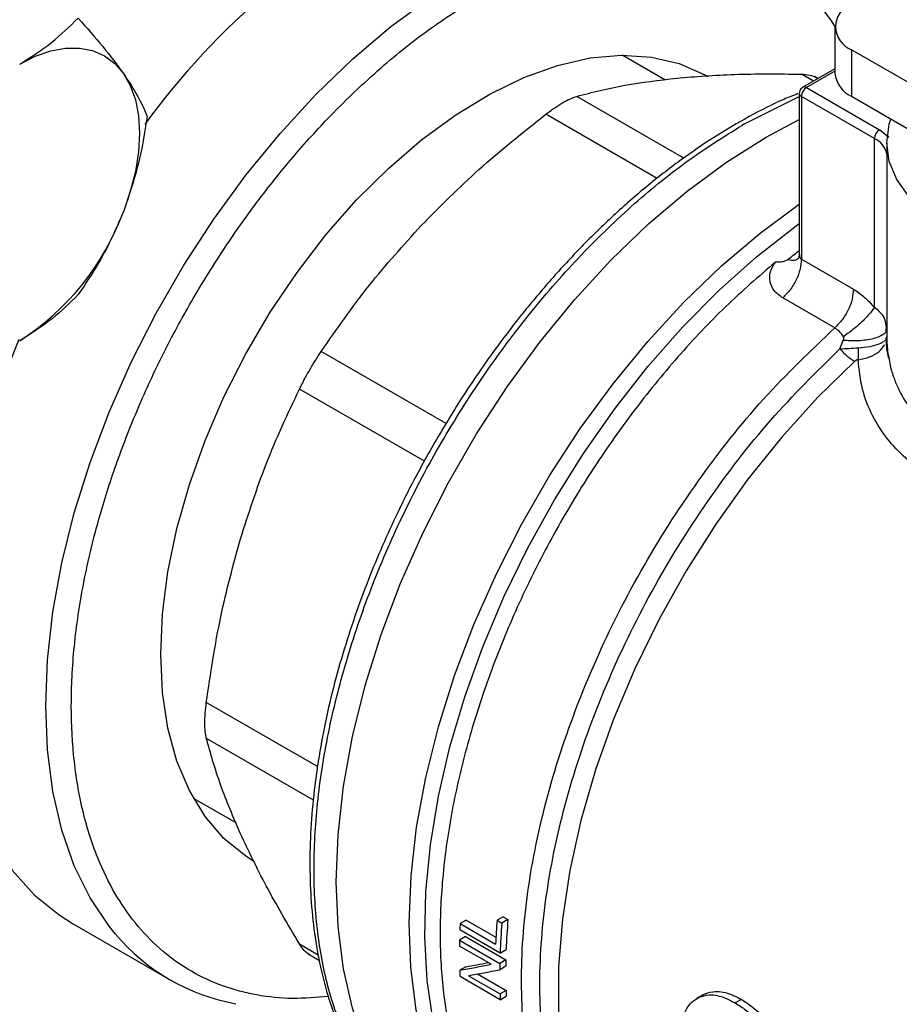
# Model space of a CAD drawing. Extents: x 0.4 to 10.6, y 0.4 to 8.1.
# Drawn here: x 3.1 to 3.2, y 5 to 5.1 of the extents above; entities that cross this region are included whole.
import ezdxf

# ---------------------------------------------------------------- set-up
doc = ezdxf.new("R2010")
doc.units = 0
doc.linetypes.add('SLD-SOLID', pattern=[0])
doc.layers.get('0').update_dxf_attribs({"linetype": 'CONTINUOUS'})

msp = doc.modelspace()

# ---------------------------------------------------------------- linework, layer by layer
at = {"color": 7, "linetype": 'SLD-SOLID'}
for p, q in [((3.207282119041548, 5.056960337444545), (3.207282119041548, 5.052674033970081)), ((3.191568621174322, 5.052059802483655), (3.187636526021125, 5.054329752698347)), ((3.208819616253165, 5.054817534001443), (3.208819616253164, 5.050531230526978)), ((3.237281659782599, 5.038386746010578), (3.208819616253165, 5.054817534001443)), ((3.207282119041548, 5.053078594549246), (3.204315731872836, 5.051366135687461)), ((3.205703467553282, 5.052167258443406), (3.205390915672857, 5.052347690803365)), ((3.203987620826209, 5.050797861927915), (3.203987620826209, 5.036025780171178)), ((3.210918907526312, 5.04663961213757), (3.204179807977661, 5.050530011497528)), ((3.204179807977661, 5.050530011497528), (3.204179807977663, 5.035515499431)), ((3.204643788805212, 5.051333649862224), (3.211382888353703, 5.047443250502359)), ((3.208819616253164, 5.050531230526978), (3.238050408388828, 5.033656653412533)), ((3.198883387076398, 5.047960229568043), (3.198734481934628, 5.047873945745537)), ((3.200931942184642, 5.046777623876501), (3.203987620826209, 5.048405529734745)), ((3.212256178661419, 5.046739115648745), (3.211382888353703, 5.047443250502359)), ((3.210918752572888, 5.031053551834462), (3.210918907526312, 5.04663961213757)), ((3.212061824584499, 5.046244665831464), (3.2120618245845, 5.02837216609723)), ((3.204179804938797, 5.035515501185279), (3.208978828836754, 5.032745071695196)), ((3.207258432914808, 5.029163990920513), (3.202459429627554, 5.031934395957139)), ((3.212070285011196, 5.029095695462546), (3.211999284565779, 5.029373414597158)), ((3.212007134893438, 5.028830273021039), (3.212030698027564, 5.029375338121654)), ((3.207737694377458, 5.027224860314853), (3.208043278979716, 5.02801726809204)), ((3.211968369266126, 5.027978292426281), (3.212061874920407, 5.028329750966107)), ((3.211980855843446, 5.028171700926932), (3.212061912084565, 5.028329751004709)), ((3.148072812387297, 4.985795964769797), (3.152004987272367, 4.983525968526875)), ((3.136930211436886, 4.974215913968812), (3.145886897331915, 4.969045329260601)), ((3.173246573344863, 4.974531915491364), (3.172688940333634, 4.974210000806128)), ((3.172688940333634, 4.974210000806128), (3.175962758656723, 4.972320065716605)), ((3.173246573344863, 4.974531915491364), (3.175995188442319, 4.972945173770346)), ((3.176665735194339, 4.974836875362733), (3.176106041301352, 4.974513770955784)), ((3.176106041301352, 4.974513770955784), (3.176544069598455, 4.974260902602658)), ((3.17710376349132, 4.974584007009334), (3.176544069598455, 4.974260902602658)), ((3.176665735194339, 4.974836875362733), (3.17710376349132, 4.974584007009334)), ((3.176376795384157, 4.971486128265539), (3.172664948763758, 4.973628931708646)), ((3.173195773176725, 4.973005599143259), (3.172638856930905, 4.972684098238076)), ((3.172638856930905, 4.972684098238076), (3.1763507035513, 4.970541294794966)), ((3.173195773176725, 4.973005599143259), (3.176907619796968, 4.97086279570025)), ((3.175545485262151, 4.970453473694114), (3.172631204584527, 4.972135852118876)), ((3.176376795384157, 4.971486128265539), (3.17693408480979, 4.971807844603032)), ((3.158664502053198, 4.97141418338891), (3.159708856004945, 4.970811290685497)), ((3.176907619796968, 4.97086279570025), (3.1763507035513, 4.970541294794966)), ((3.173216437836999, 4.970222367522572), (3.172659230243956, 4.969900698426028)), ((3.176899528447441, 4.970276286833189), (3.176342726197899, 4.969954851736472)), ((3.176393976758821, 4.967189276916208), (3.172682130138591, 4.969332080359226)), ((3.173455563625319, 4.969404475635563), (3.176372376210762, 4.967720635571537)), ((3.174298404431308, 4.969561273653594), (3.176929602395621, 4.968042315400721)), ((3.176929602395621, 4.968042315400721), (3.176372376210762, 4.967720635571537)), ((3.176393976758821, 4.967189276916208), (3.176951512197363, 4.967511135273743)), ((3.195103983050222, 4.967638850843442), (3.194540691195579, 4.967313669377438)), ((3.195308633427236, 4.967743517198127), (3.194744942202315, 4.967418105180568)), ((3.198651532902092, 4.967212841887613), (3.198085182456422, 4.966885894734593))]:
    msp.add_line(p, q, dxfattribs=at)
at = {"color": 8, "linetype": 'SLD-SOLID'}
for p, q in [((3.205304011808649, 5.051936657550506), (3.204190781019819, 5.05257931663073)), ((3.207282119041548, 5.052856725487909), (3.204643788805212, 5.051333649862224)), ((3.19332258754083, 5.044828714465454), (3.183452032826245, 5.050526819753852)), ((3.198883387076769, 5.047960229567829), (3.203987620826209, 5.050520978873943)), ((3.190880203470281, 5.04295856868539), (3.180611108416056, 5.048886789000913)), ((3.212065365891588, 5.028648818835774), (3.212061853660273, 5.028329750944381)), ((3.171399081981574, 5.02034072835645), (3.159872360221476, 5.026994836883727)), ((3.169392123581343, 5.01685998987104), (3.157863523306216, 5.023515429292551)), ((3.159521189999396, 4.988692130478371), (3.14927325253736, 4.994608030578002)), ((3.14927325253736, 4.991327435926511), (3.159144557984537, 4.985628810816913)), ((3.157863523306176, 4.972338152728614), (3.159592442319887, 4.971340076719365))]:
    msp.add_line(p, q, dxfattribs=at)
at = {"color": 8, "linetype": 'SLD-SOLID', "flags": 128}
for points in [[(3.14089685972474, 4.973230953040054), (3.140302103371551, 4.973962523674901), (3.138548811187607, 4.976585289544576), (3.137093437116947, 4.97955134389656), (3.135948397897993, 4.982835381400923), (3.135123462601631, 4.986409383807598), (3.134625669284947, 4.990242858988209), (3.134459264945, 4.994303101084157), (3.134625669284947, 4.998555469541486), (3.135123462601631, 5.002963684651857), (3.135948397897993, 5.007490137078242), (3.137093437116947, 5.012096208724522), (3.138548811187606, 5.016742602211465), (3.140302103371551, 5.021389676148113), (3.14233835519806, 5.025997783338151), (3.144640194084514, 5.030527609035805), (3.147187981553137, 5.034940506365397), (3.149959980779572, 5.039198826042853), (3.152932542043799, 5.043266237586126), (3.156080304501208, 5.047108039274057), (3.159376412552379, 5.050691454209227), (3.162792744965598, 5.053985909958886), (3.166300154797277, 5.05696329938817), (3.169868718063413, 5.059598220460265), (3.173467989040458, 5.061868192957632), (3.177067260017502, 5.063753850275293), (3.180635823283637, 5.065239104649877), (3.184143233115317, 5.066311284414748), (3.187559565528536, 5.06696124211019), (3.190855673579708, 5.067183432526314), (3.194003436037116, 5.066975960012835), (3.194971055661839, 5.066819737325754)], [(3.179607591289991, 4.948498368120061), (3.178244246527174, 4.949365919818457), (3.175916880970605, 4.951282063568622), (3.173859468447967, 4.953587778734377), (3.172089507747729, 4.956263454653536), (3.170622052811453, 4.959286334058707), (3.169469584696409, 4.962630706633315), (3.168641905421169, 4.966268127684042), (3.168146054597089, 4.970167660069777), (3.167986249554717, 4.974296137329445), (3.168163849474384, 4.978618445770741), (3.168677343826047, 4.983097823120533), (3.16952236521671, 4.987696171196832), (3.170691726536155, 4.992374379942998), (3.172175482085041, 4.997092660068183), (3.173961012165468, 5.001810881464818), (3.176033130414548, 5.006488914524839), (3.178374212968071, 5.011086971451648), (3.180964348355712, 5.015565944664901), (3.183781506852876, 5.019887739419891), (3.186801727848806, 5.024015597812507), (3.189999323637339, 5.02791441141406), (3.193347097897032, 5.031551019876908), (3.196816577002413, 5.034894492971193), (3.200378252199018, 5.037916393653895), (3.203987620826209, 5.040581295699678)], [(3.184872852991642, 4.94659528273199), (3.182417384777967, 4.947531221119072), (3.179869874839241, 4.948964270475222), (3.177561578791779, 4.950790894094278), (3.175511623903598, 4.952995955997666), (3.17373699674651, 4.955561184347996), (3.172252402440031, 4.958465322855273), (3.17107014280014, 4.961684306913203), (3.170200014402551, 4.965191463006109), (3.169649227405201, 4.96895772973407), (3.169422345802613, 4.972951898624842), (3.1695212496072, 4.977140872737085), (3.169945119270889, 4.981489940912041), (3.170690442476153, 4.985963065401131), (3.171751043240185, 4.990523180486085), (3.173118133091031, 4.995132499617164), (3.17478038389164, 4.999752828524399), (3.176724021708373, 5.004345881707354), (3.178932940946159, 5.008873599680834), (3.181388837804523, 5.013298464347764), (3.184071361948643, 5.017583809885959), (3.186958285138636, 5.021694126572679), (3.190025685419751, 5.025595355029366), (3.19324814534722, 5.029255168448386), (3.196598962603213, 5.032643240463138), (3.200050371260649, 5.035731496441883), (3.203573771860419, 5.038494346122969), (3.203987620826209, 5.038793994452929)], [(3.209095349181022, 5.026077042439233), (3.205671985740805, 5.022735984302707), (3.202376507761358, 5.019099060180046), (3.199238775988408, 5.015199224703971), (3.196287221809217, 5.011071814780467), (3.193548589632148, 5.006754229396574), (3.191047694552189, 5.002285590743401), (3.188807197498208, 4.99770638972497), (3.186847399899389, 4.993058119064977), (3.185186059731402, 4.98838289733594), (3.183838230609121, 4.983723087317446), (3.182816125383899, 4.979120912141607), (3.182129005481371, 4.974618072703887), (3.181783096982496, 4.970255369805974), (3.18178153420824, 4.966072334454518), (3.182124331319101, 4.962106869665647), (3.182808382186794, 4.958394907020907), (3.183827488539277, 4.954970081086628), (3.185172416124082, 4.951863424646834), (3.186830978381056, 4.949103087511229), (3.188788146866331, 4.946714081446197), (3.191026187426972, 4.944718053539983), (3.19288492173078, 4.943485327891311)]]:
    msp.add_lwpolyline(points, dxfattribs=at)
at = {"color": 7, "linetype": 'SLD-SOLID', "flags": 128}
for points in [[(3.132051756025509, 5.053497710180921), (3.133493880332404, 5.054221080512597), (3.134911329492576, 5.054713773157354), (3.136279850557902, 5.054967358007439), (3.13757602775353, 5.05497749615576), (3.138777683128274, 5.05474401413579), (3.13986425602551, 5.054270906889623), (3.140817154881713, 5.053566269413411), (3.141620075333254, 5.052642158249737)], [(3.145065866662798, 4.999065481736457), (3.145233446862504, 5.002793062932575), (3.145734288710997, 5.006671893124434), (3.146562717470008, 5.010658023616057), (3.147709346710674, 5.014706289956197), (3.149161184665529, 5.018770823669617), (3.150901781430417, 5.022805571965236), (3.152911415348488, 5.026764819532662), (3.15516731646444, 5.030603706514923), (3.157643924517215, 5.034278736788566), (3.160313178547975, 5.037748270792124), (3.163144834841972, 5.04097299731898), (3.16610680960192, 5.043916378929052), (3.169165542470247, 5.04654506593258), (3.172286376781345, 5.048829274255445), (3.175433952235446, 5.050743122904626), (3.178572605544951, 5.052264927210192), (3.181666774513719, 5.053377444521278), (3.184681400970968, 5.054068069572211), (3.187582327994352, 5.054328977305205), (3.190336686921546, 5.054157211531391), (3.192913269765318, 5.053554718425619), (3.195282882812498, 5.052528324475523), (3.195561467166741, 5.05237172881834)], [(3.141620075333254, 5.052642158249737), (3.142259279188603, 5.051514385196819), (3.142723829492573, 5.050202246764273), (3.143005777660662, 5.048728194004472), (3.143100299481546, 5.047117448368821), (3.143005777660662, 5.045397570161732), (3.142723829492573, 5.043597986976163), (3.142259279188603, 5.041749490179362), (3.141620075333255, 5.039883708064023)], [(3.234890580114789, 5.035480783447436), (3.234067467298275, 5.035394777426817), (3.231090695981572, 5.035259532202453), (3.228113924664721, 5.035394777425668), (3.2252104513369, 5.035797182910212), (3.222451769147535, 5.036456840097547), (3.219905806007687, 5.037357506038441), (3.217635251979445, 5.03847700334828), (3.215696015638534, 5.039787766287893), (3.214135847419636, 5.041257519523526), (3.212993163842214, 5.042850072852676), (3.212296101568299, 5.044526212326986), (3.212061824584499, 5.046244665829799), (3.212296101567675, 5.047963119332647), (3.212440369820316, 5.048424894410595)], [(3.172883040727993, 4.952380368528802), (3.171615191837009, 4.953181646993227), (3.169274310889381, 4.955085580576796), (3.167203521689798, 4.957380964699152), (3.165420491481572, 4.960048215952292), (3.163940432449762, 4.963064578288972), (3.162775971936173, 4.966404317169272), (3.161937044707329, 4.970038939118625), (3.161430808194548, 4.973937434824093), (3.161261581429265, 4.978066543694886), (3.161430808194574, 4.98239103763), (3.161937044707379, 4.986874021571956), (3.162775971936249, 4.991477248282417), (3.163940432449863, 4.99616144465414), (3.165420491481695, 5.000886646775283), (3.167203521689943, 5.00561254088741), (3.169274310889547, 5.010298807328255), (3.171615191837196, 5.014905464524881), (3.174206192962015, 5.019393210102344), (3.177025208755969, 5.023723756197714), (3.180048188370262, 5.02786015611861), (3.183249340808696, 5.031767119559364), (3.186601354967361, 5.035411313685453), (3.190075632643343, 5.038761647517502), (3.193642532524506, 5.041789537188549), (3.197271623078717, 5.044469149811526), (3.200931942184642, 5.046777623876501)], [(3.172883040727528, 4.95238036852907), (3.171615191836763, 4.953181646993369), (3.169274310889111, 4.955085580576954), (3.167203521689504, 4.957380964699325), (3.165420491481253, 4.960048215952482), (3.163940432449416, 4.963064578289178), (3.162775971935798, 4.966404317169497), (3.161937044706924, 4.970038939118868), (3.161430808194114, 4.973937434824354), (3.161261581428802, 4.978066543695165), (3.16143080819408, 4.982391037630298), (3.161937044706856, 4.986874021572272), (3.162775971935696, 4.99147724828275), (3.163940432449281, 4.99616144465449), (3.165420491481088, 5.00088664677565), (3.167203521689309, 5.005612540887791), (3.169274310888888, 5.010298807328653), (3.171615191836513, 5.01490546452529), (3.174206192961311, 5.019393210102765), (3.177025208755246, 5.023723756198146), (3.180048188369522, 5.027860156119053), (3.183249340807941, 5.031767119559814), (3.186601354966595, 5.035411313685909), (3.190075632642567, 5.038761647517965), (3.193642532523723, 5.041789537189015), (3.19727162307793, 5.044469149811992), (3.200931942184532, 5.046777623876586)], [(3.131987003361262, 5.028087414366571), (3.131345417476518, 5.02656026085632), (3.129592125292573, 5.021913186919672), (3.128136751221914, 5.01726679343273), (3.126991712002961, 5.01266072178645), (3.126166776706599, 5.008134269360065), (3.125668983389915, 5.003726054249694), (3.125502579049968, 4.999473685792366), (3.125668983389915, 4.995413443696417), (3.126166776706599, 4.991579968515807), (3.126991712002961, 4.988005966109132), (3.128136751221915, 4.984721928604769), (3.129592125292574, 4.981755874252785), (3.13134541747652, 4.979133108383111), (3.133381669303029, 4.976876007509384), (3.135683508189483, 4.975003828420429), (3.136930211436884, 4.974215913968808)], [(3.153731533518132, 4.979912307332489), (3.152911415348489, 4.980424421641888), (3.150901781430418, 4.982063395275929), (3.149161184665529, 4.984088493323417), (3.147709346710675, 4.986476770614281), (3.146562717470008, 4.989201167012513), (3.145734288710997, 4.992230814018306), (3.145233446862504, 4.995531384520497), (3.145065866662798, 4.999065481736457)]]:
    msp.add_lwpolyline(points, dxfattribs=at)
at = {"color": 7, "linetype": 'SLD-SOLID'}
for centre, radius, start, end in [((3.199348077789685, 5.007494070854515), 0.06887936341946273, 116.0753720914797, 144.0394621035582), ((3.209632881485691, 5.056960337444545), 0.002291943920390482, 110.7834207994532, 249.2165792004617), ((3.20990919023572, 5.052936009701832), 0.002640101199438379, 185.6947992511285, 245.6253417063835), ((3.205187167624231, 5.050484171043286), 0.001008402104709853, 122.6054783400872, 177.3945215142328), ((3.211926267172598, 5.046593771683696), 0.001008402104410854, 122.6054783422016, 177.3945215343707), ((3.119118260395128, 5.048174855951295), 0.02398071743710695, 302.6379705890755, 339.7728862144101), ((3.24444561056027, 4.983747181823109), 0.06630762924021381, 127.6007748090121, 128.7328016912227), ((3.229240364727717, 4.971584037900351), 0.05661235980050845, 177.3413827409243, 177.9299701000757), ((3.234885015011208, 4.969573069304322), 0.05898625503617568, 175.1952635829306, 177.3307637971358), ((3.234817458775104, 4.969355526389083), 0.05847948872835625, 175.1882616705858, 177.9120624885574), ((3.234632623090919, 4.96967458409645), 0.05773796082446914, 175.1222857620923, 177.8825949575034), ((3.155331622603558, 4.985405993762607), 0.01888369656512094, 220.1460501963239, 259.8257176062259), ((3.226632211981491, 4.971656289708239), 0.05400313676067898, 178.9094587783459, 179.4911913466889), ((3.230125261039107, 4.969835306380495), 0.05322755934362643, 178.8939102401401, 179.5253096676504), ((3.221798975732696, 4.97159492798851), 0.04916894345528042, 181.9746493614973, 182.6377916776258), ((3.230310871610509, 4.969514001742477), 0.0539699459698988, 178.9093353713271, 179.5319779462233), ((3.22529389666072, 4.969771175101478), 0.04839518483925868, 182.0472583332073, 182.6766682928418), ((3.22547884010023, 4.969450770616679), 0.04913693277975418, 182.0178290541005, 182.6379308908442)]:
    msp.add_arc(centre, radius, start, end, dxfattribs=at)
at = {"color": 8, "linetype": 'SLD-SOLID'}
for centre, radius, start, end in [((3.204452357528125, 5.051073031994863), 0.0003233691491700979, 53.70165344328829, 115.0191307697446), ((3.20431602649329, 5.050830634631899), 0.0003300450771017243, 185.7131654748017, 245.6237436067958), ((3.210068270342973, 5.044791908836832), 0.002034106955210137, 11.46000670333281, 65.2798189283636)]:
    msp.add_arc(centre, radius, start, end, dxfattribs=at)
at = {"color": 7, "linetype": 'SLD-SOLID'}
for centre, major_axis, ratio, start_param, end_param in [((3.21446651367201, 4.993154413685169), (0.07000016964543886, 0.02257383981003879), 0.1603641404999477, 4.031519360604849, 4.067315511568106), ((3.21446651367201, 4.993154413685169), (0.07100017206894506, 0.02289632323589608), 0.1603641404999434, 4.032077338667326, 4.081405625000908), ((3.215312796033075, 4.992665865277172), (0.0710428007070969, 0.0228679564227674), 0.1606478191747066, 4.031649019988546, 4.080977918418316)]:
    msp.add_ellipse(centre, major_axis=major_axis, ratio=ratio, start_param=start_param, end_param=end_param, dxfattribs=at)
for points, knots in [([(3.16451130314543, 4.934895256275664), (3.162211074448181, 4.933637181632125), (3.157610534970578, 4.931120987450959), (3.15066113050822, 4.928260695300189), (3.143666255504926, 4.926109113063914), (3.136654715900213, 4.924818770982132), (3.12977481709877, 4.924461677568104), (3.123143228043418, 4.925101114194237), (3.116876068236283, 4.926765092566893), (3.111082736368174, 4.929451954774274), (3.105859792086753, 4.933126734142027), (3.10128569355814, 4.937723249401196), (3.097416913896048, 4.943147764346487), (3.094285977762439, 4.949284966766872), (3.091901011203951, 4.956004821686305), (3.090257297597555, 4.963133212111744), (3.089295968223956, 4.970603157096123), (3.08898188942374, 4.978390550787153), (3.089295952994773, 4.986540752088367), (3.090257259963924, 4.995120617160879), (3.09190101119937, 5.004147005388265), (3.094285977763708, 5.01362048416215), (3.097416913895687, 5.023372588475434), (3.101285693558273, 5.033263901345655), (3.105859792086576, 5.043141558353656), (3.111082736368739, 5.052846620825039), (3.116876068234189, 5.062222321653482), (3.123143228051137, 5.071122208636738), (3.129774817070469, 5.079418315310757), (3.136654716003138, 5.087004582875637), (3.143666255133182, 5.093809596078846), (3.150661052172581, 5.099734042950656), (3.157610449227758, 5.104897424146071), (3.162210991147052, 5.10769287774293), (3.164511303145427, 5.109090629477956)], [0, 0, 0, 0, 0.0291237524437745, 0.05824854416159306, 0.08873429317388974, 0.1199938772583515, 0.1519013647805275, 0.1843126602565683, 0.2170687487206706, 0.2499999956263123, 0.2829312425319538, 0.3156873309960562, 0.3480986264720971, 0.380006113994273, 0.4112656980787348, 0.4417514470910318, 0.4708746806658092, 0.4999999956138899, 0.5291232292038092, 0.5582485441611093, 0.5887342931734062, 0.619993877257868, 0.651901364780044, 0.6843126602560846, 0.7170687487201866, 0.7499999956258286, 0.7829312425314705, 0.8156873309955724, 0.848098626471613, 0.880006113993789, 0.9112656980782508, 0.9417514470905478, 0.9708752039442163, 1, 1, 1, 1]), ([(3.132051756025509, 5.053497710180921), (3.133070885652763, 5.054143453741943), (3.135131770419176, 5.055449276899597), (3.13666751636555, 5.056977390654597), (3.137443819465147, 5.057749835763338)], [0, 0, 0, 0, 0.4945107285289492, 1, 1, 1, 1]), ([(3.137443819465147, 5.057749835763338), (3.138237611646117, 5.056853620961518), (3.139839749949437, 5.055044759528492), (3.141023050475843, 5.053447860790914), (3.141620075333254, 5.052642158249737)], [0, 0, 0, 0, 0.4954579634770777, 1, 1, 1, 1]), ([(3.141620075333254, 5.052642158249737), (3.142104777089439, 5.05191046952399), (3.143084941377536, 5.050430847983879), (3.143574986467918, 5.049263776477555), (3.143822699003642, 5.048673834352069)], [0, 0, 0, 0, 0.4945107285287744, 0.9999999999999999, 0.9999999999999999, 0.9999999999999999, 0.9999999999999999]), ([(3.192677807425772, 5.052213254595577), (3.194414668463715, 5.052351800738575), (3.197998800617844, 5.052637700229154), (3.202084829340788, 5.052599173462351), (3.204190779265403, 5.052579316665654)], [0, 0, 0, 0, 0.4845973762275421, 1, 1, 1, 1]), ([(3.204190781020113, 5.052579316630213), (3.204446833282022, 5.052557426150267), (3.204956435556714, 5.052513859113243), (3.205399376227622, 5.052381393808323), (3.205541817500095, 5.052260179775363), (3.205542493087552, 5.05225960486699)], [0, 0, 0, 0, 0.5012665664062993, 0.9976345475850125, 0.9999999999999999, 0.9999999999999999, 0.9999999999999999, 0.9999999999999999]), ([(3.183452033962312, 5.050526820075753), (3.184882621252481, 5.050896650977037), (3.187658720394936, 5.051614319346498), (3.191039311456971, 5.052017730402084), (3.192677806736962, 5.052213254527406)], [0, 0, 0, 0, 0.5153228385439531, 1, 1, 1, 1]), ([(3.203858231075437, 5.050776992505678), (3.203421977185824, 5.050606052214238), (3.201927013036555, 5.050020270371481), (3.199352163741095, 5.048694407053559), (3.196160999673176, 5.046822502156449), (3.192996686523181, 5.044654143435393), (3.189883333888989, 5.042232324466256), (3.186844280153799, 5.039574043803315), (3.183907589084308, 5.036712474501887), (3.181111362083807, 5.033696414444656), (3.178529452982197, 5.030629755110074), (3.176296526232843, 5.027730028038801), (3.174425908681999, 5.025100611070845), (3.17245407547173, 5.022154554437136), (3.17116299336899, 5.019987701220212), (3.170349600750329, 5.018622565410004)], [0, 0, 0, 0, 0.0358363760535453, 0.122804859086311, 0.2095927349331114, 0.2961483624659362, 0.3823895226715854, 0.4681748153073292, 0.5532429761293103, 0.6370591547378067, 0.7183428304344044, 0.7930670374693294, 0.8533476285797308, 0.9076077685770099, 1, 1, 1, 1]), ([(3.180611108415816, 5.048886789001209), (3.180881773060491, 5.049088112683911), (3.181420457302163, 5.049488792630408), (3.182187637829196, 5.049967125074962), (3.182891062822582, 5.050337718947819), (3.183264436788474, 5.050463581859553), (3.183452032826042, 5.050526819754197)], [0, 0, 0, 0, 0.2512615745454524, 0.5000677162982091, 0.7488166716426783, 1, 1, 1, 1]), ([(3.2043167610306, 5.051364328990789), (3.204307210802354, 5.051359484534795), (3.204239426255747, 5.051325100094496), (3.204128128505069, 5.051219763549951), (3.204022848376824, 5.051034249739752), (3.203973728451257, 5.050878591431429), (3.203988389662983, 5.050799830145371), (3.203988773821941, 5.05079776641052)], [0, 0, 0, 0, 0.04692829834584527, 0.3330824503992771, 0.6489808908867603, 0.9908024563227009, 1, 1, 1, 1]), ([(3.143822699003642, 5.048673834352069), (3.143580533104462, 5.047179573680344), (3.143091761267027, 5.044163655515989), (3.142113599209706, 5.041318970988692), (3.141620075333255, 5.039883708064023)], [0, 0, 0, 0, 0.4954579634770467, 0.9999999999999999, 0.9999999999999999, 0.9999999999999999, 0.9999999999999999]), ([(3.169098134132163, 5.038600999277673), (3.170834745111834, 5.040353672499778), (3.174418862222514, 5.043970939785496), (3.178504883704126, 5.047214716769681), (3.180611106661022, 5.048886787653765)], [0, 0, 0, 0, 0.4845296417616521, 1, 1, 1, 1]), ([(3.141620075333255, 5.039883708064023), (3.1410359213473, 5.038534982052346), (3.139854644678759, 5.035807587207572), (3.138253288057163, 5.033433175191887), (3.137443819465147, 5.032232935391908)], [0, 0, 0, 0, 0.494510728529412, 1, 1, 1, 1]), ([(3.159872361357475, 5.026994838588394), (3.161303159925444, 5.029056398442396), (3.164079278442349, 5.033056356656308), (3.167459879251908, 5.036791117026595), (3.169098134132163, 5.038600999277673)], [0, 0, 0, 0, 0.5153953475894153, 0.9999999999999999, 0.9999999999999999, 0.9999999999999999, 0.9999999999999999]), ([(3.203987529259371, 5.036040811112854), (3.203974761273936, 5.035908263354631), (3.203951447067347, 5.035666232547663), (3.203934831799764, 5.035628561356729), (3.203927315855106, 5.035611520729193)], [0, 0, 0, 0, 0.5476482927248688, 1, 1, 1, 1]), ([(3.202459429627554, 5.031934395957139), (3.202178345705321, 5.032138039060064), (3.201615376974387, 5.032545905501902), (3.201236508716692, 5.033412126755054), (3.201237062240937, 5.034354132313676), (3.201599177836975, 5.034940848842707), (3.201779011147697, 5.035232223135957)], [0, 0, 0, 0, 0.2514369629763118, 0.5035903399686985, 0.753473770216012, 1, 1, 1, 1]), ([(3.202957633221965, 5.035471928637253), (3.202924909647726, 5.035448711352689), (3.202852707493702, 5.035397484125987), (3.202658394303481, 5.035317154786951), (3.202299962274535, 5.03522827709469), (3.201986088660453, 5.03523065458881), (3.201779011147695, 5.035232223135981)], [0, 0, 0, 0, 0.1015944868330095, 0.2241607451796101, 0.4881415449422038, 0.9999999999999999, 0.9999999999999999, 0.9999999999999999, 0.9999999999999999]), ([(3.208978829300735, 5.032745071425952), (3.209319558530261, 5.032522875189573), (3.209997190315355, 5.032080978166216), (3.210612723819366, 5.031394735511498), (3.210918752572888, 5.031053551834462)], [0, 0, 0, 0, 0.502823564390673, 1, 1, 1, 1]), ([(3.137443819465147, 5.032232935391908), (3.13668367452589, 5.031475665984927), (3.135149447618076, 5.029947242863687), (3.133090554268891, 5.028640245115231), (3.13205175602551, 5.027980809809493)], [0, 0, 0, 0, 0.4954579634767978, 1, 1, 1, 1]), ([(3.210918743555485, 5.031053546629242), (3.210763735827456, 5.030839887864663), (3.210451527536057, 5.030409547786272), (3.209695748826908, 5.029649085242043), (3.208864109791179, 5.02892937009269), (3.208317997382813, 5.028541263090699), (3.208058293003688, 5.028356698362921)], [0, 0, 0, 0, 0.2589504979437233, 0.5215642700378728, 0.7724793425360281, 1, 1, 1, 1]), ([(3.208058293298898, 5.028356699106708), (3.207939946121213, 5.028525095609083), (3.20770510838774, 5.028859246821777), (3.207406537908401, 5.029062946369027), (3.207258432914515, 5.029163990920607)], [0, 0, 0, 0, 0.50395298887764, 1, 1, 1, 1]), ([(3.212070283892493, 5.029095695481635), (3.212060182335931, 5.029013554267753), (3.212039187058831, 5.028842830326703), (3.211808730029414, 5.028594006466158), (3.211414526596282, 5.028362064077345), (3.21085571133535, 5.028169991187779), (3.210179636019459, 5.028035333796703), (3.209448399910042, 5.027967754880091), (3.208722756624934, 5.027959321420491), (3.208263616843827, 5.027998477086363), (3.2080432786776, 5.028017267633318)], [0, 0, 0, 0, 0.1148672750790243, 0.23874244088234, 0.3692898008573269, 0.5032028796556698, 0.6366280247949075, 0.7657933564214224, 0.8876057695547316, 1, 1, 1, 1]), ([(3.208043278979716, 5.02801726809204), (3.208063391947057, 5.028076557087988), (3.208092873140643, 5.028163461736988), (3.208092052047212, 5.028282910219578), (3.208068847347886, 5.028333630374354), (3.208058293298898, 5.028356699106708)], [0, 0, 0, 0, 0.5392676632617966, 0.7904479785007004, 1, 1, 1, 1]), ([(3.212238734641242, 5.026358936136181), (3.212175626104215, 5.026666319549549), (3.212065326853875, 5.027203555265328), (3.21203672646445, 5.027741912308914), (3.212024490000703, 5.027972244363081)], [0, 0, 0, 0, 0.572157442888279, 1, 1, 1, 1]), ([(3.212061853660273, 5.028329750944381), (3.212072234428644, 5.027834251083315), (3.212084344919804, 5.027256187256776), (3.212190735863854, 5.026686691394545), (3.212205931518431, 5.026605351178209)], [0, 0, 0, 0, 0.8571715411284551, 0.9999999999999999, 0.9999999999999999, 0.9999999999999999, 0.9999999999999999]), ([(3.157863523305825, 5.023515429292715), (3.15801012571227, 5.023805015427922), (3.158301897865469, 5.024381357742176), (3.158809495327147, 5.025289150598417), (3.159341809318131, 5.026182509182175), (3.159694936746545, 5.02672318339596), (3.159872360221149, 5.026994836883962)], [0, 0, 0, 0, 0.2512615744554143, 0.500067716298727, 0.7488166715362048, 1, 1, 1, 1]), ([(3.207737692921222, 5.027224859255798), (3.208021713422377, 5.027243759255199), (3.208572733052118, 5.027280426575443), (3.20914180473192, 5.027315725708527), (3.209417551065462, 5.027332830067908)], [0, 0, 0, 0, 0.5154453413704774, 1, 1, 1, 1]), ([(3.209417551473931, 5.027332829531256), (3.20942566117243, 5.027131736947925), (3.20944188056861, 5.026729551801528), (3.209427540646584, 5.026400313797773), (3.209420370685932, 5.026235694804192)], [0, 0, 0, 0, 0.5000000251948592, 0.9999999999999999, 0.9999999999999999, 0.9999999999999999, 0.9999999999999999]), ([(3.209420368890084, 5.026235701005648), (3.209392603077615, 5.026231762792771), (3.209335960745448, 5.026223728827903), (3.209217162782417, 5.026176512607565), (3.209145507216721, 5.026118000330553), (3.209095349181045, 5.026077042439155)], [0, 0, 0, 0, 0.2238871011946288, 0.4567302890058022, 1, 1, 1, 1]), ([(3.246866044112283, 5.018385173497934), (3.246016209997723, 5.017923687076084), (3.244392619883333, 5.017042027020779), (3.241598672395561, 5.015862558440095), (3.238717657021908, 5.014849584720656), (3.234697052544496, 5.013723768612873), (3.230517293051633, 5.013012329487943), (3.226468437191274, 5.012855219563964), (3.223524605934547, 5.013039974533335), (3.22074261111278, 5.013544943652906), (3.218149089450411, 5.014393208892558), (3.215803394198797, 5.015579278947762), (3.213746310547344, 5.017101958243741), (3.212030313479795, 5.018921963152561), (3.210670292059879, 5.021071191150472), (3.209688409134203, 5.023532076870513), (3.209511079826057, 5.025320732894708), (3.209420368890084, 5.026235701005648)], [0, 0, 0, 0, 0.06604096678715934, 0.1261698712529911, 0.1859580396693742, 0.2464677449680491, 0.367424810379876, 0.4284605423811242, 0.4887644613340848, 0.5494196019169751, 0.6096870044560272, 0.6710584053948352, 0.7322718078374818, 0.7946151474785007, 0.8574350812447282, 0.9270724205016033, 1, 1, 1, 1]), ([(3.152424787468838, 5.009721915374527), (3.153172992701636, 5.012045359170154), (3.154717186876217, 5.016840632200732), (3.156793329101913, 5.021245065288911), (3.157863522397825, 5.023515427456264)], [0, 0, 0, 0, 0.484527946752925, 1, 1, 1, 1]), ([(3.170349600750329, 5.018622565410004), (3.169538920484607, 5.017171345011307), (3.168402896650719, 5.015137718400606), (3.166885060702552, 5.012071302295411), (3.165668638790697, 5.009445116278648), (3.164345680646824, 5.006291277629185), (3.163100094481238, 5.002971584111497), (3.161959585422222, 4.999500081817601), (3.160962319146508, 4.995941023601092), (3.160133766176343, 4.992339166323911), (3.159492797163771, 4.988733706435691), (3.159053161609379, 4.985158568128547), (3.15882476072191, 4.981643667589468), (3.15881455329807, 4.978215561102545), (3.159027417287473, 4.974898096937137), (3.159466343936357, 4.971712386574046), (3.160134664982266, 4.968678997091249), (3.161030446978256, 4.965811200606531), (3.162170439757403, 4.9631423748297), (3.163274384337576, 4.961056557649277), (3.164081292272654, 4.959962545290391), (3.164348934309849, 4.959599674033683)], [0, 0, 0, 0, 0.06820240180468792, 0.09557350444373566, 0.1409524503943444, 0.1878786807726216, 0.2380271688722069, 0.2901466809471664, 0.3437331595652044, 0.398387940792202, 0.4538340394293686, 0.50987410839633, 0.5663692283694391, 0.6232251053134832, 0.6803838248224373, 0.7378178213065024, 0.7955247474187319, 0.8535368566541377, 0.9119207613111573, 0.9707851343969572, 1, 1, 1, 1]), ([(3.149273252826506, 4.994608032771485), (3.149668171529493, 4.997267789467033), (3.150434416363857, 5.002428408129076), (3.151775090153528, 5.007341167349848), (3.152424787468838, 5.009721915374527)], [0, 0, 0, 0, 0.5153949302842225, 1, 1, 1, 1]), ([(3.149273252536959, 4.991327435926514), (3.149234227631641, 4.991521613502502), (3.149156559188616, 4.991908071070427), (3.149125866674216, 4.992702792800558), (3.149156590513102, 4.993606369113248), (3.149234239161414, 4.994273061291537), (3.149273252536959, 4.99460803057806)], [0, 0, 0, 0, 0.2512615744629652, 0.5000677162946913, 0.7488166715663974, 1, 1, 1, 1]), ([(3.152424787735464, 4.982492980661908), (3.15177518493877, 4.984009486842681), (3.150434492743038, 4.987139350217171), (3.149668236518714, 4.989902901331511), (3.149273252826512, 4.991327434781395)], [0, 0, 0, 0, 0.4845279168197682, 0.9999999999999999, 0.9999999999999999, 0.9999999999999999, 0.9999999999999999]), ([(3.157863522397845, 4.972338154230656), (3.156793485324191, 4.974152212145117), (3.154717334695166, 4.977671956995956), (3.153173121568806, 4.980919300739974), (3.152424787735464, 4.982492980661908)], [0, 0, 0, 0, 0.5153947207366683, 1, 1, 1, 1]), ([(3.15881099383557, 4.971330197640418), (3.158641491261295, 4.971447857488386), (3.158300007513172, 4.971684897698893), (3.158009720374278, 4.972119349920381), (3.157863523305825, 4.972338152728548)], [0, 0, 0, 0, 0.4963708381656271, 1, 1, 1, 1]), ([(3.195308633427236, 4.967743517198127), (3.195611327994416, 4.967836743025342), (3.196358922351904, 4.968066991962572), (3.197543234879354, 4.967796076283849), (3.198345007954631, 4.967374148584003), (3.198651532902092, 4.967212841887613)], [0, 0, 0, 0, 0.2959015249950133, 0.7308169172641149, 1, 1, 1, 1]), ([(3.193038632157728, 4.96454187687796), (3.193108677464287, 4.964909551880357), (3.193286319794684, 4.965842014702818), (3.193865561659353, 4.966899955598068), (3.194510430783708, 4.967279926101425), (3.194744942202315, 4.967418105180568)], [0, 0, 0, 0, 0.2929149059650924, 0.7428632846332192, 1, 1, 1, 1]), ([(3.194744942202315, 4.967418105180568), (3.195047196196753, 4.967511055638982), (3.195793819977241, 4.96774066062001), (3.196977264385043, 4.96746908310767), (3.197778886718471, 4.96704712336486), (3.198085182456422, 4.966885894734593)], [0, 0, 0, 0, 0.2959185872122351, 0.7309741421682211, 1, 1, 1, 1]), ([(3.198651532902092, 4.967212841887613), (3.19898176415772, 4.967002944146421), (3.199820002768195, 4.966470152692193), (3.200884846181731, 4.965367004602363), (3.201429817786583, 4.964360833882996), (3.201631347023115, 4.963988754282719)], [0, 0, 0, 0, 0.2906112718823888, 0.737669692312131, 1, 1, 1, 1]), ([(3.198085182456422, 4.966885894734593), (3.198415450261253, 4.966676020690798), (3.199253945726626, 4.966143185120851), (3.200319763395338, 4.965040573996276), (3.200865986350141, 4.964035036593068), (3.201067838860753, 4.963663447944941)], [0, 0, 0, 0, 0.2906282156622689, 0.7378570886363722, 1, 1, 1, 1])]:
    msp.add_open_spline(points, degree=3, knots=knots, dxfattribs=at)
at = {"color": 8, "linetype": 'SLD-SOLID'}
for points, knots in [([(3.17464650034244, 5.059826951511303), (3.17618426369269, 5.060652042925303), (3.179307479035139, 5.062327813233333), (3.183989271855586, 5.063981787926083), (3.188271253532543, 5.064866107626362), (3.192078198900048, 5.065060453736437), (3.19540605288556, 5.064736693303582), (3.198541062060037, 5.063904068282088), (3.201446541176148, 5.062559875129295), (3.204051188048615, 5.06070303460338), (3.206004603333289, 5.058838147997236), (3.206956113792987, 5.057442662524843), (3.207267479223312, 5.056986013908746)], [0, 0, 0, 0, 0.1170240769688388, 0.2376772684598823, 0.3617267070457218, 0.4586946366497077, 0.555674968766141, 0.6547061983886846, 0.7537500944357709, 0.8527813244189836, 0.9518252208297356, 1, 1, 1, 1]), ([(3.160558552691596, 4.967477118364645), (3.159442692434355, 4.967387482128186), (3.157155988101323, 4.96720379284543), (3.153889166599934, 4.967554531375657), (3.150750585997643, 4.968377083056838), (3.147849626337407, 4.96972844097208), (3.145230499010451, 4.97156676776668), (3.142943059107377, 4.973867601609269), (3.140998299075827, 4.976587601829602), (3.139265382812042, 4.979983264230555), (3.13788168554576, 4.984129172691762), (3.137006666420194, 4.989030380891137), (3.136722551521687, 4.994248820713113), (3.137006666377187, 4.999795287714642), (3.137881574600389, 5.005706731466833), (3.139265277708524, 5.011450212523991), (3.140998225767775, 5.0168468290089), (3.142942868914568, 5.021812022145193), (3.145230432267448, 5.026753974564213), (3.147849245925558, 5.031616509602549), (3.150750997729581, 5.03631587463736), (3.153886884518968, 5.040767837171787), (3.157214599630007, 5.044934075782134), (3.161021478608678, 5.049135015546629), (3.165303520837724, 5.05319462855867), (3.169985299745833, 5.056946271020676), (3.173108662519206, 5.058876548428809), (3.17464650034244, 5.059826951511303)], [0, 0, 0, 0, 0.03489445466700085, 0.07150832747025379, 0.1088964943881358, 0.14628944337834, 0.1836776104325597, 0.2210705595598899, 0.257679750305857, 0.2942936234866693, 0.3411229956182744, 0.3866753021079949, 0.4308596263205499, 0.4750397487730558, 0.5205921096831676, 0.5674256301129753, 0.6040348204829584, 0.6406486932858494, 0.6780368602025754, 0.7154298091939303, 0.7528179762474885, 0.790210925375491, 0.826820116121048, 0.863433989302263, 0.9102633614333278, 0.9558167248152658, 0.9999999999999999, 0.9999999999999999, 0.9999999999999999, 0.9999999999999999]), ([(3.164596207979287, 4.959327224014545), (3.164581682837917, 4.959343830174197), (3.16360434511529, 4.960461191158373), (3.162192631772365, 4.963360550448987), (3.160460071952274, 4.96800087050939), (3.159452277019346, 4.973314746506522), (3.159099088895759, 4.979096543747187), (3.159429944520275, 4.985278365425267), (3.160432924153962, 4.991746439021718), (3.162092588090092, 4.998392570817807), (3.164380156438105, 5.005102715362551), (3.167256702189734, 5.011762519061613), (3.170673092212027, 5.018258161902764), (3.174571017997492, 5.024479144331043), (3.178883946136321, 5.030317907538061), (3.183538241226338, 5.035679888926286), (3.188454518735055, 5.040454524154302), (3.193548629054001, 5.044631363273683), (3.197005864308, 5.046793084921442), (3.198734481934999, 5.047873945745323)], [0, 0, 0, 0, 0.0009419965928223532, 0.06338312180577066, 0.1258242470187195, 0.1882653722316684, 0.2507064974446168, 0.3131476226575652, 0.3755887478705139, 0.4380298730834628, 0.5004709982964112, 0.5629121235093602, 0.6253532487223085, 0.6877943739352574, 0.7502354991482059, 0.8126766243611548, 0.8751177495741036, 0.937558874787052, 1, 1, 1, 1]), ([(3.203988634207997, 5.036025837006109), (3.203990583924464, 5.035963603337697), (3.203994229295205, 5.035847245499136), (3.204034831015238, 5.035696035666665), (3.204095186887129, 5.035579644345242), (3.204152542696441, 5.035536167199703), (3.204179807977663, 5.035515499431015)], [0, 0, 0, 0, 0.3095247284651099, 0.5787161403857809, 0.7997339232994674, 1, 1, 1, 1]), ([(3.20177901114769, 5.035232223135986), (3.200236674356073, 5.033900082282714), (3.197152000772838, 5.031235800576172), (3.192746212132338, 5.026553533435738), (3.188586624880569, 5.021455053611705), (3.184746242579675, 5.015962928130485), (3.181279452396893, 5.010173464067917), (3.17823877776875, 5.004169221699843), (3.175669387923188, 4.998040838823328), (3.173609685851744, 4.99187950174353), (3.172090393440981, 4.985777233199343), (3.171134197828794, 4.979825100090746), (3.170755335131406, 4.974111881207233), (3.170959583869751, 4.968723053875774), (3.17174343286068, 4.963738245059027), (3.173096911206116, 4.959234824279592), (3.174993372619168, 4.955268896999569), (3.177428573436102, 4.951941093775202), (3.179873600023169, 4.949541679583467), (3.181661175381552, 4.948550546299873), (3.182314283119036, 4.948188426284425)], [0, 0, 0, 0, 0.05689675315346883, 0.1137935063069309, 0.1706902594603892, 0.2275870126138446, 0.2844837657672968, 0.3413805189207466, 0.3982772720741934, 0.4551740252276378, 0.5120707783810796, 0.5689675315345195, 0.6258642846879569, 0.6827610378413926, 0.7396577909948263, 0.7965545441482585, 0.8534512973016893, 0.9103480504551186, 0.9672448036085469, 1, 1, 1, 1]), ([(3.202957633232646, 5.035471928634648), (3.203173417003113, 5.035429836547104), (3.203568493998058, 5.035352770438648), (3.203806662190608, 5.035526274221954), (3.203914747307577, 5.035605013437767)], [0, 0, 0, 0, 0.5461815626498185, 1, 1, 1, 1]), ([(3.211999284565779, 5.029373414597158), (3.211963137239911, 5.029630594819428), (3.211899372936947, 5.03008426372068), (3.211447351667909, 5.03064658963878), (3.211086362457305, 5.030924510961483), (3.210918752568576, 5.031053551831972)], [0, 0, 0, 0, 0.4121650984727149, 0.7270640242371842, 1, 1, 1, 1]), ([(3.189876897924339, 4.943938454082033), (3.188790978683704, 4.94455893058053), (3.186048407992612, 4.946125990630314), (3.182741206152121, 4.950344291472056), (3.179986343875554, 4.956208895143088), (3.17847028821404, 4.963271359117659), (3.17819668385674, 4.971227074187971), (3.179186495019205, 4.979840229532028), (3.181404434914057, 4.988828357081026), (3.184780482881698, 4.997901232901824), (3.189203514434952, 5.006774077824053), (3.194539004862469, 5.015131531393497), (3.200585495848678, 5.022814766749613), (3.205034120559432, 5.027047582863547), (3.207258432914808, 5.029163990920513)], [0, 0, 0, 0, 0.05623877204079408, 0.1420352473098124, 0.2278317225788308, 0.3136281978478496, 0.3994246731168684, 0.4852211483858866, 0.5710176236549054, 0.6568140989239237, 0.7426105741929426, 0.8284070494619611, 0.9142035247309798, 1, 1, 1, 1]), ([(3.209417551065462, 5.027332830067908), (3.209790096227549, 5.027368295047276), (3.210525804047339, 5.027438331824841), (3.211420510569886, 5.027679078461476), (3.211736450582515, 5.027896401458755), (3.21189592654585, 5.028006098847373)], [0, 0, 0, 0, 0.3368823532497805, 0.6652803655988353, 1, 1, 1, 1]), ([(3.195180536551597, 4.942160097663706), (3.194522513046525, 4.942309216398209), (3.191986476986846, 4.942883923053759), (3.188364203040523, 4.945472119251883), (3.184513953134086, 4.949820835174989), (3.181792077162351, 4.955573099377944), (3.180222379971771, 4.962413610591568), (3.179871344836171, 4.970161209146446), (3.18074565623512, 4.978560626507075), (3.182818641833033, 4.9873487244165), (3.186024872384575, 4.99624423696716), (3.190260563950162, 5.004972932797426), (3.195399799936268, 5.01322991870982), (3.201248464502224, 5.020858612050807), (3.205574617779877, 5.025102777587146), (3.207737694377458, 5.027224860314853)], [0, 0, 0, 0, 0.02837021204651701, 0.1093393780256118, 0.1903085409169076, 0.2712777007204004, 0.3522468574360856, 0.4332160110639595, 0.5141851616040176, 0.5951543090562555, 0.6761234534206696, 0.7570925946972553, 0.8380617328860085, 0.919030867986925, 1, 1, 1, 1]), ([(3.209420370685932, 5.026235694804192), (3.209780366954836, 5.026306628230953), (3.210500352913281, 5.026448493788082), (3.211382991594574, 5.026942795424587), (3.211707584252877, 5.027386348686672), (3.211869889395462, 5.027608137361202)], [0, 0, 0, 0, 0.3333253267841673, 0.6666445616473803, 1, 1, 1, 1]), ([(3.212205931518431, 5.026605351178209), (3.212246007417906, 5.026359203322658), (3.212354087357174, 5.025695371802277), (3.212649018293406, 5.02469493157383), (3.21321518895239, 5.023282941233233), (3.214130377181844, 5.021730947684983), (3.215543502250823, 5.020152680753961), (3.217228414558134, 5.018865839279282), (3.219188362043302, 5.017869082789426), (3.221435987233097, 5.017176939196445), (3.223840415757709, 5.016823260255839), (3.226387383946017, 5.016770833126614), (3.229049383081918, 5.016994664598222), (3.231810608928994, 5.017482121823976), (3.23457527178335, 5.018187227265851), (3.237284185165265, 5.019064913226453), (3.239866805332518, 5.020074049138745), (3.242355992059738, 5.021199673166298), (3.243794550481162, 5.021990002435523), (3.244546139988667, 5.022402918016411)], [0, 0, 0, 0, 0.02303093159892847, 0.06211168610398118, 0.09574306915671099, 0.1624789519671679, 0.2249776391233226, 0.2842646851910562, 0.3466137527322989, 0.4097241937910733, 0.4740929070143631, 0.5346475667902808, 0.5994892345306002, 0.6666416404555277, 0.7317780409008996, 0.7976530786776768, 0.864809175091647, 0.9293681758078568, 1, 1, 1, 1])]:
    msp.add_open_spline(points, degree=3, knots=knots, dxfattribs=at)
at = {"color": 7, "linetype": 'SLD-SOLID'}
for points in [[(3.204179807976897, 5.035515499431429), (3.204155736305282, 5.035209025773731), (3.204107592962051, 5.034596078458333), (3.203729527076654, 5.033598220159583), (3.203175043742888, 5.03265490330903), (3.202697967935383, 5.032174565313158), (3.202459430031629, 5.031934396315221)], [(3.208978829300735, 5.032745071427345), (3.208954755127642, 5.032438599222878), (3.208906606781456, 5.031825654813943), (3.208528535766619, 5.03082780283573), (3.207974048858563, 5.029884492547873), (3.207496971562724, 5.029404158129624), (3.207258432914804, 5.0291639909205)], [(3.207737694377534, 5.027224860314909), (3.207958532677443, 5.026992754464144), (3.208400209277206, 5.026528542762669), (3.208863635879768, 5.026227542547034), (3.209095349181022, 5.026077042439233)]]:
    msp.add_open_spline(points, degree=3, dxfattribs=at)

doc.saveas('drawing.dxf')
